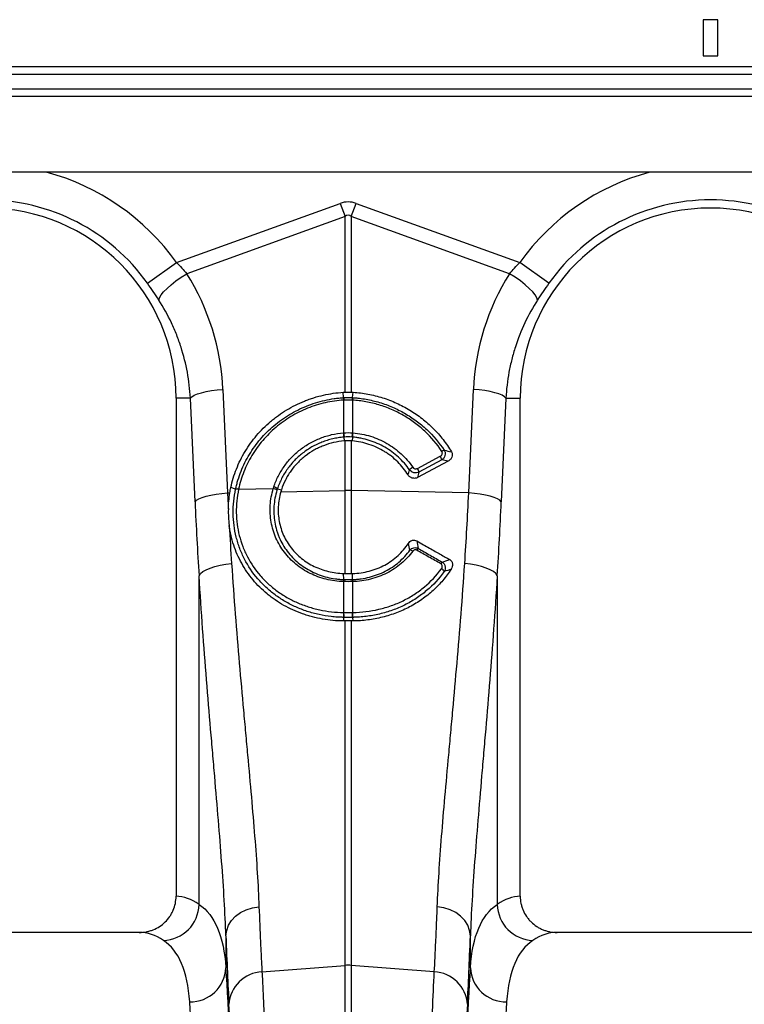
# Model space of a CAD drawing. Units: millimetres. Extents: x -9384 to 9275, y 1832 to 8516.
# Drawn here: x -5086 to -4886, y 5682 to 5954 of the extents above; entities that cross this region are included whole.
import ezdxf

# ---------------------------------------------------------------- set-up
doc = ezdxf.new("R2010")
doc.units = ezdxf.units.MM
doc.layers.get('0').update_dxf_attribs({"linetype": 'CONTINUOUS'})
doc.layers.add('ACO_DRAINAGE', color=7, linetype='CONTINUOUS')

# ---------------------------------------------------------------- blocks, each defined once
blk = doc.blocks.new('ACO_-_32844_-_FRONT')
at = {"linetype": 'Continuous'}
for p, q in [((602, 1184), (598, 1184)), ((598, 1184), (598, 1174)), ((602, 1174), (602, 1184)), ((598, 1174), (602, 1174)), ((1005, 1171), (-1005, 1171)), ((-1005, 1169), (1005, 1169)), ((-1005, 1164.9), (1005, 1164.9)), ((-1005, 1162.9), (1005, 1162.9)), ((1000, 1141.9), (-1000, 1141.9)), ((452.63, 1116.95), (497.82, 1133.29)), ((497.82, 1133.29), (499.13, 1129.68)), ((500.87, 1129.68), (502.18, 1133.29)), ((502.18, 1133.29), (547.37, 1116.95)), ((499.13, 1129.68), (455.43, 1113.87)), ((499.13, 1081.15), (499.13, 1129.68)), ((500.87, 1129.68), (500.87, 1081.15)), ((544.57, 1113.87), (500.87, 1129.68)), ((444.61, 1111.24), (452.63, 1116.95)), ((555.39, 1111.24), (547.37, 1116.95)), ((451.16, 1110.84), (452.47, 1111.88)), ((452.47, 1111.88), (453.91, 1112.9)), ((453.91, 1112.9), (455.43, 1113.87)), ((546.09, 1112.9), (544.57, 1113.87)), ((547.53, 1111.88), (546.09, 1112.9)), ((548.84, 1110.84), (547.53, 1111.88)), ((449.07, 1108.87), (450.01, 1109.83)), ((450.01, 1109.83), (451.16, 1110.84)), ((549.99, 1109.83), (548.84, 1110.84)), ((550.93, 1108.87), (549.99, 1109.83)), ((447.74, 1106.6), (447.91, 1107.23)), ((447.91, 1107.23), (448.36, 1107.99)), ((448.36, 1107.99), (449.07, 1108.87)), ((551.64, 1107.99), (550.93, 1108.87)), ((552.09, 1107.23), (551.64, 1107.99)), ((552.26, 1106.6), (552.09, 1107.23)), ((463.82, 1081.77), (465.43, 1081.91)), ((465.43, 1081.91), (466.71, 1053.33)), ((533.29, 1053.33), (534.57, 1081.91)), ((536.18, 1081.77), (534.57, 1081.91)), ((456.46, 1079.5), (452.5, 1079.5)), ((452.5, 1079.5), (452.5, 942)), ((456.46, 1079.5), (456.86, 1079.91)), ((457.73, 1050.92), (456.46, 1079.5)), ((456.86, 1079.91), (457.53, 1080.3)), ((457.53, 1080.3), (458.43, 1080.68)), ((458.43, 1080.68), (459.54, 1081.02)), ((459.54, 1081.02), (460.83, 1081.32)), ((460.83, 1081.32), (462.27, 1081.58)), ((462.27, 1081.58), (463.82, 1081.77)), ((498.76, 1079.66), (498.63, 1081.13)), ((501.24, 1079.66), (501.37, 1081.13)), ((537.73, 1081.58), (536.18, 1081.77)), ((539.17, 1081.32), (537.73, 1081.58)), ((540.46, 1081.02), (539.17, 1081.32)), ((541.57, 1080.68), (540.46, 1081.02)), ((542.47, 1080.3), (541.57, 1080.68)), ((543.54, 1079.5), (542.27, 1050.92)), ((543.14, 1079.91), (542.47, 1080.3)), ((543.54, 1079.5), (543.14, 1079.91)), ((543.54, 1079.5), (547.5, 1079.5)), ((547.5, 942), (547.5, 1079.5)), ((498.78, 1069.94), (498.78, 1078.97)), ((501.22, 1078.97), (501.22, 1069.94)), ((498.8, 1068.75), (498.86, 1067.69)), ((501.2, 1068.75), (501.14, 1067.69)), ((499.13, 1054.01), (499.13, 1067.71)), ((500.87, 1067.71), (500.87, 1054.01)), ((519.12, 1060.12), (525.41, 1063.49)), ((527.59, 1062.11), (519.17, 1057.6)), ((525.83, 1062.45), (519.54, 1059.08)), ((468.95, 1054.41), (467.62, 1054.81)), ((458.8, 1051.72), (459.7, 1052.09)), ((459.7, 1052.09), (460.81, 1052.44)), ((460.81, 1052.44), (462.11, 1052.74)), ((462.11, 1052.74), (463.55, 1052.99)), ((463.55, 1052.99), (465.09, 1053.19)), ((465.09, 1053.19), (466.71, 1053.33)), ((466.71, 1053.33), (467.34, 1053.34)), ((469.76, 1054.36), (479.34, 1054.56)), ((480.47, 1054.51), (481.58, 1054.24)), ((481.4, 1053.64), (499.13, 1054.01)), ((499.13, 1031.1), (499.13, 1054.01)), ((500.87, 1054.01), (500.87, 1031.1)), ((533.29, 1053.33), (500.87, 1054.01)), ((534.91, 1053.19), (533.29, 1053.33)), ((536.45, 1052.99), (534.91, 1053.19)), ((537.89, 1052.74), (536.45, 1052.99)), ((539.19, 1052.44), (537.89, 1052.74)), ((540.3, 1052.09), (539.19, 1052.44)), ((541.2, 1051.72), (540.3, 1052.09)), ((457.73, 1050.92), (458.14, 1051.32)), ((458.14, 1051.32), (458.8, 1051.72)), ((541.86, 1051.32), (541.2, 1051.72)), ((542.27, 1050.92), (541.86, 1051.32)), ((461.91, 1032.62), (463.2, 1033.04)), ((463.2, 1033.04), (464.65, 1033.39)), ((464.65, 1033.39), (466.2, 1033.67)), ((466.2, 1033.67), (467.82, 1033.86)), ((533.8, 1033.67), (532.18, 1033.86)), ((535.35, 1033.39), (533.8, 1033.67)), ((536.8, 1033.04), (535.35, 1033.39)), ((538.09, 1032.62), (536.8, 1033.04)), ((458.84, 1030.49), (459.25, 1031.06)), ((458.84, 939.74), (458.84, 1030.49)), ((459.25, 1031.06), (459.9, 1031.61)), ((459.9, 1031.61), (460.8, 1032.14)), ((460.8, 1032.14), (461.91, 1032.62)), ((498.78, 1029.43), (498.76, 1031.11)), ((501.22, 1029.43), (501.24, 1031.11)), ((539.2, 1032.14), (538.09, 1032.62)), ((540.1, 1031.61), (539.2, 1032.14)), ((540.75, 1031.06), (540.1, 1031.61)), ((541.16, 1030.49), (540.75, 1031.06)), ((541.16, 1030.49), (541.16, 939.74)), ((498.78, 1020.35), (498.78, 1028.87)), ((501.22, 1028.87), (501.22, 1020.35)), ((498.76, 1019), (498.71, 1017.99)), ((499.13, 922.91), (499.13, 1017.99)), ((500.87, 1017.99), (500.87, 922.91)), ((501.24, 1019), (501.29, 1017.99)), ((470.31, 937.5), (471.88, 938.29)), ((471.88, 938.29), (473.59, 938.84)), ((473.59, 938.84), (475.39, 939.12)), ((526.41, 938.84), (524.61, 939.12)), ((528.12, 938.29), (526.41, 938.84)), ((529.69, 937.5), (528.12, 938.29)), ((466.99, 933.98), (467.83, 935.31)), ((467.83, 935.31), (468.95, 936.49)), ((468.95, 936.49), (470.31, 937.5)), ((531.05, 936.49), (529.69, 937.5)), ((532.17, 935.31), (531.05, 936.49)), ((533.01, 933.98), (532.17, 935.31)), ((466.27, 931.08), (466.47, 932.55)), ((466.47, 932.55), (466.99, 933.98)), ((533.53, 932.55), (533.01, 933.98)), ((533.73, 931.08), (533.53, 932.55)), ((442.35, 932), (357.65, 932)), ((466.27, 931.08), (466.27, 922.24)), ((533.73, 922.24), (533.73, 931.08)), ((642.35, 932), (557.65, 932)), ((476.22, 921.11), (499.13, 922.91)), ((499.13, 626), (499.13, 922.91)), ((500.87, 922.91), (500.87, 626)), ((523.78, 921.11), (500.87, 922.91))]:
    blk.add_line(p, q, dxfattribs=at)
for centre, radius, start, end in [((400, 1079.5), 64.59, 35.4327, 75.0244), ((600, 1079.5), 64.59, 104.9756, 144.5673), ((400, 1079.5), 54.75, 35.4327, 144.5673), ((600, 1079.5), 54.75, 35.4327, 144.5673), ((400, 1079.5), 52.5, 0, 180), ((600, 1079.5), 52.5, 0, 180), ((503.71, 1079.29), 4.96, 175.7257, 183.7577), ((503.7, 1079.28), 4.93, 175.5878, 183.6644), ((496.3, 1079.28), 4.93, 356.3356, 4.4122), ((496.29, 1079.29), 4.96, 356.2423, 4.2743), ((506.85, 1070.31), 8.2, 182.6306, 190.9313), ((506.83, 1070.27), 8.06, 182.3058, 190.7577), ((493.17, 1070.27), 8.06, 349.2423, 357.6942), ((493.15, 1070.31), 8.2, 349.0687, 357.3694), ((522.98, 1061.91), 2.9, 10.7685, 32.9192), ((527.29, 1062.69), 2.56, 107.5096, 124.1156), ((519.71, 1057.24), 3.72, 120.4387, 138.2562), ((516.69, 1058.54), 2.9, 10.7685, 32.9192), ((478.85, 1052.32), 2.73, 53.5158, 76.7788), ((469.28, 1052.38), 2.03, 76.5362, 99.6084), ((469.29, 1052.4), 2.04, 76.5024, 99.5663), ((478.78, 1051.94), 2.69, 54.4401, 78.0144), ((500, 1012.77), 41.25, 88.7893, 91.2107), ((516.89, 1036.05), 1.53, 52.1318, 83.7229), ((522.09, 1035.72), 3.64, 140.2474, 149.9409), ((528.41, 1032.14), 3.25, 139.3273, 149.9193), ((524.9, 1030.88), 1.76, 24.923, 60.9808), ((501.68, 1028.74), 2.98, 166.566, 177.5755), ((501.75, 1028.74), 2.97, 166.4973, 177.5343), ((498.25, 1028.74), 2.97, 2.4657, 13.5027), ((498.32, 1028.74), 2.98, 2.4245, 13.434), ((504.9, 1019.87), 6.2, 175.5263, 188.0837), ((505.02, 1019.88), 6.26, 175.6778, 188.1216), ((494.98, 1019.88), 6.26, 351.8784, 4.3222), ((495.1, 1019.87), 6.2, 351.9163, 4.4737), ((448.71, 939.94), 10.14, 271.6129, 358.8531), ((551.29, 939.94), 10.14, 181.1469, 268.3871), ((456.47, 922.67), 9.81, 268.8296, 357.4935), ((500, 911.8), 11.14, 85.5132, 94.4868), ((543.53, 922.67), 9.81, 182.5065, 271.1704), ((476.63, 911.56), 9.56, 92.4814, 176.3315), ((523.37, 911.56), 9.56, 3.6685, 87.5186)]:
    blk.add_arc(centre, radius, start, end, dxfattribs=at)
for centre, major_axis, ratio, start_param, end_param in [((500, 1030.34), (0, -103.34), 0.241922, 3.054326, 3.228859), ((500, 1030.34), (0, 99.71), 0.100291, 6.195919, 6.370452), ((400.17, 1079.04), (-22.24, 61.5), 0.998907, 4.409715, 4.927633), ((599.83, 1079.04), (22.24, 61.5), 0.998907, 1.355552, 1.87347), ((493.58, 1102.41), (0, 209.71), 0.176348, 1.818903, 1.920878), ((506.42, 1102.41), (0, 209.71), 0.176348, 4.362307, 4.464282), ((452.19, 626), (0, 316), 0.176327, 6.163532, 6.27769), ((547.81, 626), (0, 316), 0.176327, 0.005495, 0.119654), ((442.35, 626), (0, 306), 0.182089, 6.163532, 6.283185), ((469.53, 1102.41), (0, 211.83), 0.026186, 2.513006, 2.686248), ((530.47, 1102.41), (0, 211.83), 0.026186, 3.596937, 3.77018), ((557.65, 626), (0, 306), 0.182089, 0, 0.119654), ((463.39, 626), (0, 316), 0.026186, 4.712389, 5.927704), ((536.61, 626), (0, 316), 0.026186, 0.355482, 1.570796), ((453.39, 626), (0, 306), 0.027042, 4.712389, 5.927704), ((463.42, 626), (0, 318.64), 0.026186, 4.712389, 5.827841), ((536.58, 626), (0, 318.64), 0.026186, 0.455345, 1.570796), ((546.61, 626), (0, 306), 0.027042, 0.355482, 1.570796)]:
    blk.add_ellipse(centre, major_axis=major_axis, ratio=ratio, start_param=start_param, end_param=end_param, dxfattribs=at)
for points in [[(452.63, 1116.95), (453.62, 1115.95), (454.55, 1114.92), (455.43, 1113.87)], [(544.57, 1113.87), (545.45, 1114.92), (546.38, 1115.95), (547.37, 1116.95)], [(447.74, 1106.6), (446.75, 1108.14), (445.71, 1109.68), (444.61, 1111.24)], [(555.39, 1111.24), (554.29, 1109.68), (553.25, 1108.14), (552.26, 1106.6)], [(498.63, 1081.13), (498.8, 1081.14), (498.96, 1081.15), (499.13, 1081.15)], [(498.76, 1079.66), (498.76, 1079.66), (498.76, 1079.66), (498.76, 1079.66)], [(498.76, 1079.66), (498.77, 1079.66), (498.78, 1079.66), (498.78, 1079.66)], [(498.78, 1079.66), (499.59, 1079.71), (500.41, 1079.71), (501.22, 1079.66)], [(499.13, 1081.15), (499.71, 1081.17), (500.29, 1081.17), (500.87, 1081.15)], [(500.87, 1081.15), (501.04, 1081.15), (501.2, 1081.14), (501.37, 1081.13)], [(501.22, 1079.66), (501.22, 1079.66), (501.23, 1079.66), (501.24, 1079.66)], [(501.24, 1079.66), (501.24, 1079.66), (501.24, 1079.66), (501.24, 1079.66)], [(498.78, 1078.97), (498.77, 1078.96), (498.77, 1078.96), (498.76, 1078.96)], [(501.22, 1078.97), (500.41, 1079.01), (499.59, 1079.01), (498.78, 1078.97)], [(501.24, 1078.96), (501.23, 1078.96), (501.23, 1078.96), (501.22, 1078.97)], [(498.66, 1069.93), (498.7, 1069.94), (498.74, 1069.94), (498.78, 1069.94)], [(498.78, 1069.94), (499.59, 1070), (500.41, 1070), (501.22, 1069.94)], [(498.91, 1068.76), (498.88, 1068.76), (498.84, 1068.76), (498.8, 1068.75)], [(498.8, 1068.75), (498.8, 1068.75), (498.8, 1068.75), (498.8, 1068.75)], [(501.09, 1068.76), (500.36, 1068.82), (499.64, 1068.82), (498.91, 1068.76)], [(501.2, 1068.75), (501.16, 1068.76), (501.12, 1068.76), (501.09, 1068.76)], [(501.2, 1068.75), (501.2, 1068.75), (501.2, 1068.75), (501.2, 1068.75)], [(501.22, 1069.94), (501.26, 1069.94), (501.3, 1069.94), (501.34, 1069.93)], [(499.13, 1067.71), (499.04, 1067.7), (498.95, 1067.7), (498.86, 1067.69)], [(500.87, 1067.71), (500.29, 1067.75), (499.71, 1067.75), (499.13, 1067.71)], [(501.14, 1067.69), (501.05, 1067.7), (500.96, 1067.7), (500.87, 1067.71)], [(526.53, 1065.13), (527.19, 1064.99), (527.85, 1064.84), (528.51, 1064.68)], [(527.59, 1062.11), (527.01, 1062.23), (526.42, 1062.34), (525.83, 1062.45)], [(516.52, 1058.33), (516.67, 1058.79), (516.8, 1059.25), (516.93, 1059.71)], [(519.54, 1059.08), (519.42, 1058.59), (519.3, 1058.1), (519.17, 1057.6)], [(467.34, 1053.34), (467.42, 1053.83), (467.52, 1054.32), (467.62, 1054.81)], [(479.34, 1054.56), (479.38, 1054.7), (479.43, 1054.84), (479.47, 1054.98)], [(466.71, 1053.33), (466.78, 1051.84), (466.85, 1050.37), (466.93, 1048.9)], [(466.93, 1048.9), (466.96, 1050.37), (467.1, 1051.85), (467.34, 1053.34)], [(468.94, 1054.39), (468.94, 1054.4), (468.95, 1054.4), (468.95, 1054.41)], [(468.95, 1054.41), (468.95, 1054.41), (468.95, 1054.41), (468.95, 1054.41)], [(469.76, 1054.38), (469.76, 1054.37), (469.76, 1054.37), (469.76, 1054.36)], [(480.47, 1054.51), (480.43, 1054.38), (480.39, 1054.25), (480.35, 1054.12)], [(480.47, 1054.51), (480.47, 1054.51), (480.47, 1054.51), (480.47, 1054.51)], [(481.58, 1054.24), (481.52, 1054.04), (481.45, 1053.84), (481.4, 1053.64)], [(532.18, 1033.86), (532.61, 1040.24), (532.98, 1046.73), (533.29, 1053.33)], [(466.93, 1048.9), (466.9, 1047.4), (466.98, 1045.9), (467.17, 1044.39)], [(467.17, 1044.39), (467.37, 1040.85), (467.59, 1037.34), (467.82, 1033.86)], [(517.06, 1037.58), (516.93, 1038.19), (516.78, 1038.81), (516.63, 1039.43)], [(518.92, 1040.1), (519.06, 1039.41), (519.18, 1038.72), (519.3, 1038.05)], [(525.95, 1034.25), (526.65, 1034.48), (527.35, 1034.71), (528.04, 1034.94)], [(498.76, 1031.11), (498.89, 1031.11), (499.01, 1031.1), (499.13, 1031.1)], [(499.13, 1031.1), (499.71, 1031.08), (500.29, 1031.08), (500.87, 1031.1)], [(500.87, 1031.1), (500.99, 1031.1), (501.11, 1031.11), (501.24, 1031.11)], [(528.44, 1032.33), (527.8, 1032.09), (527.15, 1031.85), (526.49, 1031.62)], [(498.78, 1028.87), (498.75, 1028.87), (498.73, 1028.87), (498.7, 1028.87)], [(498.78, 1029.43), (498.78, 1029.43), (498.78, 1029.43), (498.78, 1029.43)], [(498.78, 1029.43), (498.81, 1029.43), (498.83, 1029.43), (498.86, 1029.43)], [(501.22, 1028.87), (500.41, 1028.84), (499.59, 1028.84), (498.78, 1028.87)], [(498.86, 1029.43), (499.62, 1029.41), (500.38, 1029.41), (501.14, 1029.43)], [(501.14, 1029.43), (501.17, 1029.43), (501.19, 1029.43), (501.22, 1029.43)], [(501.22, 1029.43), (501.22, 1029.43), (501.22, 1029.43), (501.22, 1029.43)], [(501.3, 1028.87), (501.27, 1028.87), (501.25, 1028.87), (501.22, 1028.87)], [(498.72, 1020.35), (498.74, 1020.35), (498.76, 1020.35), (498.78, 1020.35)], [(498.78, 1020.35), (499.59, 1020.35), (500.41, 1020.35), (501.22, 1020.35)], [(501.22, 1020.35), (501.24, 1020.35), (501.26, 1020.35), (501.28, 1020.35)], [(499.13, 1017.99), (498.99, 1017.99), (498.85, 1017.99), (498.71, 1017.99)], [(498.82, 1019), (498.8, 1019), (498.78, 1019), (498.76, 1019)], [(498.76, 1019), (498.76, 1019), (498.76, 1019), (498.76, 1019)], [(501.18, 1019), (500.39, 1018.99), (499.61, 1018.99), (498.82, 1019)], [(500.87, 1017.99), (500.29, 1017.99), (499.71, 1017.99), (499.13, 1017.99)], [(501.29, 1017.99), (501.15, 1017.99), (501.01, 1017.99), (500.87, 1017.99)], [(501.24, 1019), (501.22, 1019), (501.2, 1019), (501.18, 1019)], [(501.24, 1019), (501.24, 1019), (501.24, 1019), (501.24, 1019)]]:
    blk.add_open_spline(points, degree=3, dxfattribs=at)
for points, knots in [([(456.46, 1079.5), (456.33, 1081.92), (456.05, 1084.3), (455.18, 1088.99), (454.6, 1091.3), (453.51, 1094.71), (453.11, 1095.84), (452.23, 1098.08), (451.75, 1099.19), (450.21, 1102.46), (449.04, 1104.56), (447.74, 1106.6)], [0, 0, 0, 0, 0.25, 0.25, 0.5, 0.5, 0.625, 0.625, 0.75, 0.75, 1, 1, 1, 1]), ([(552.26, 1106.6), (550.96, 1104.56), (549.8, 1102.47), (547.77, 1098.16), (546.89, 1095.95), (545.79, 1092.54), (545.46, 1091.39), (544.87, 1089.06), (544.61, 1087.87), (543.95, 1084.32), (543.67, 1081.92), (543.54, 1079.5)], [0, 0, 0, 0, 0.25, 0.25, 0.5, 0.5, 0.625, 0.625, 0.75, 0.75, 1, 1, 1, 1]), ([(467.62, 1054.81), (467.99, 1056.57), (468.51, 1058.29), (469.82, 1061.61), (470.62, 1063.23), (472.03, 1065.57), (472.53, 1066.33), (473.59, 1067.8), (474.14, 1068.51), (475.9, 1070.58), (477.19, 1071.87), (478.94, 1073.35), (479.3, 1073.65), (480.02, 1074.21), (480.39, 1074.48), (481.5, 1075.29), (482.26, 1075.79), (484.6, 1077.2), (486.23, 1078.02), (488.37, 1078.88), (488.81, 1079.04), (489.67, 1079.35), (490.11, 1079.5), (491.42, 1079.91), (492.31, 1080.15), (494.98, 1080.76), (496.79, 1081.02), (498.63, 1081.13)], [0, 0, 0, 0, 0.125, 0.125, 0.25, 0.25, 0.3125, 0.3125, 0.375, 0.375, 0.5, 0.5, 0.53125, 0.53125, 0.5625, 0.5625, 0.625, 0.625, 0.75, 0.75, 0.78125, 0.78125, 0.8125, 0.8125, 0.875, 0.875, 1, 1, 1, 1]), ([(468.95, 1054.41), (468.97, 1054.51), (468.99, 1054.62), (469.04, 1054.83), (469.11, 1055.15), (469.19, 1055.46), (469.35, 1056.09), (469.47, 1056.5), (469.84, 1057.74), (470.13, 1058.55), (471.08, 1060.94), (471.85, 1062.49), (473.66, 1065.49), (474.68, 1066.89), (476.93, 1069.53), (478.17, 1070.77), (480.86, 1073.05), (482.28, 1074.07), (485.27, 1075.87), (486.84, 1076.66), (489.31, 1077.65), (490.14, 1077.95), (491.83, 1078.48), (492.69, 1078.71), (494.4, 1079.1), (495.26, 1079.26), (496.57, 1079.45), (497.01, 1079.5), (497.66, 1079.57), (497.99, 1079.6), (498.32, 1079.63), (498.54, 1079.64), (498.65, 1079.65), (498.76, 1079.66)], [0, 0, 0, 0, 0.007813, 0.007813, 0.015625, 0.03125, 0.03125, 0.0625, 0.0625, 0.125, 0.125, 0.25, 0.25, 0.375, 0.375, 0.5, 0.5, 0.625, 0.625, 0.75, 0.75, 0.8125, 0.8125, 0.875, 0.875, 0.9375, 0.9375, 0.96875, 0.96875, 0.984375, 0.992188, 0.992188, 1, 1, 1, 1]), ([(501.24, 1079.66), (501.39, 1079.65), (501.55, 1079.64), (501.87, 1079.61), (502.34, 1079.57), (502.81, 1079.52), (503.75, 1079.41), (504.37, 1079.31), (506.23, 1078.98), (507.46, 1078.69), (509.27, 1078.14), (509.88, 1077.94), (511.07, 1077.5), (511.66, 1077.27), (513.39, 1076.52), (514.51, 1075.96), (516.68, 1074.71), (517.74, 1074.03), (519.77, 1072.53), (520.75, 1071.71), (523.52, 1069.13), (525.13, 1067.22), (526.53, 1065.13)], [0, 0, 0, 0, 0.015625, 0.015625, 0.03125, 0.0625, 0.0625, 0.125, 0.125, 0.25, 0.25, 0.3125, 0.3125, 0.375, 0.375, 0.5, 0.5, 0.625, 0.625, 0.75, 0.75, 1, 1, 1, 1]), ([(501.37, 1081.13), (502.76, 1081.05), (504.12, 1080.88), (506.83, 1080.37), (508.16, 1080.04), (510.13, 1079.42), (510.79, 1079.2), (512.08, 1078.7), (512.73, 1078.43), (514.62, 1077.58), (515.84, 1076.94), (518.19, 1075.51), (519.32, 1074.73), (520.94, 1073.46), (521.48, 1073.01), (522.51, 1072.09), (523.01, 1071.62), (524.46, 1070.16), (525.36, 1069.14), (527.04, 1066.99), (527.81, 1065.86), (528.51, 1064.68)], [0, 0, 0, 0, 0.125, 0.125, 0.25, 0.25, 0.3125, 0.3125, 0.375, 0.375, 0.5, 0.5, 0.625, 0.625, 0.6875, 0.6875, 0.75, 0.75, 0.875, 0.875, 1, 1, 1, 1]), ([(498.76, 1078.96), (497.04, 1078.86), (495.35, 1078.61), (492.85, 1078.05), (492.03, 1077.82), (490.4, 1077.31), (489.58, 1077.03), (487.18, 1076.06), (485.65, 1075.29), (482.74, 1073.54), (481.35, 1072.55), (478.72, 1070.32), (477.52, 1069.12), (475.32, 1066.55), (474.33, 1065.18), (472.57, 1062.26), (471.82, 1060.75), (470.59, 1057.63), (470.11, 1056.03), (469.76, 1054.38)], [0, 0, 0, 0, 0.125, 0.125, 0.1875, 0.1875, 0.25, 0.25, 0.375, 0.375, 0.5, 0.5, 0.625, 0.625, 0.75, 0.75, 0.875, 0.875, 1, 1, 1, 1]), ([(525.86, 1064.81), (524.51, 1066.85), (522.94, 1068.7), (520.71, 1070.79), (520.25, 1071.19), (519.31, 1071.98), (518.82, 1072.36), (517.34, 1073.46), (516.31, 1074.13), (514.19, 1075.35), (513.1, 1075.9), (511.41, 1076.63), (510.83, 1076.86), (509.67, 1077.29), (509.08, 1077.48), (507.31, 1078.02), (506.11, 1078.3), (503.7, 1078.74), (502.47, 1078.89), (501.24, 1078.96)], [0, 0, 0, 0, 0.25, 0.25, 0.3125, 0.3125, 0.375, 0.375, 0.5, 0.5, 0.625, 0.625, 0.6875, 0.6875, 0.75, 0.75, 0.875, 0.875, 1, 1, 1, 1]), ([(479.47, 1054.98), (479.8, 1055.99), (480.21, 1056.97), (480.93, 1058.4), (481.19, 1058.88), (481.74, 1059.79), (482.03, 1060.24), (482.95, 1061.54), (483.62, 1062.35), (485.09, 1063.89), (485.88, 1064.61), (487.6, 1065.95), (488.5, 1066.55), (490.38, 1067.62), (491.35, 1068.08), (492.85, 1068.67), (493.36, 1068.85), (494.39, 1069.17), (494.92, 1069.31), (496.5, 1069.68), (497.57, 1069.85), (498.66, 1069.93)], [0, 0, 0, 0, 0.125, 0.125, 0.1875, 0.1875, 0.25, 0.25, 0.375, 0.375, 0.5, 0.5, 0.625, 0.625, 0.75, 0.75, 0.8125, 0.8125, 0.875, 0.875, 1, 1, 1, 1]), ([(498.8, 1068.75), (498.28, 1068.71), (497.77, 1068.65), (496.75, 1068.49), (496.24, 1068.39), (495.23, 1068.16), (494.73, 1068.02), (493.74, 1067.71), (493.26, 1067.54), (491.82, 1066.98), (490.9, 1066.54), (489.11, 1065.53), (488.24, 1064.95), (486.61, 1063.68), (485.85, 1062.99), (484.45, 1061.53), (483.81, 1060.75), (482.93, 1059.52), (482.65, 1059.09), (482.12, 1058.22), (481.87, 1057.77), (481.41, 1056.87), (481.2, 1056.41), (480.81, 1055.47), (480.63, 1054.99), (480.47, 1054.51)], [0, 0, 0, 0, 0.0625, 0.0625, 0.125, 0.125, 0.1875, 0.1875, 0.25, 0.25, 0.375, 0.375, 0.5, 0.5, 0.625, 0.625, 0.75, 0.75, 0.8125, 0.8125, 0.875, 0.875, 0.9375, 0.9375, 1, 1, 1, 1]), ([(516.93, 1059.71), (516.05, 1060.99), (515.03, 1062.15), (513.32, 1063.73), (512.71, 1064.22), (511.44, 1065.15), (510.79, 1065.58), (509.44, 1066.36), (508.75, 1066.71), (507.32, 1067.33), (506.58, 1067.61), (505.08, 1068.08), (504.31, 1068.28), (503.15, 1068.51), (502.76, 1068.57), (502.18, 1068.65), (501.89, 1068.69), (501.59, 1068.72), (501.4, 1068.74), (501.3, 1068.75), (501.2, 1068.75)], [0, 0, 0, 0, 0.25, 0.25, 0.375, 0.375, 0.5, 0.5, 0.625, 0.625, 0.75, 0.75, 0.875, 0.875, 0.9375, 0.9375, 0.96875, 0.984375, 0.984375, 1, 1, 1, 1]), ([(501.34, 1069.93), (502.99, 1069.8), (504.6, 1069.48), (506.97, 1068.74), (507.74, 1068.45), (509.24, 1067.8), (509.97, 1067.43), (511.39, 1066.61), (512.07, 1066.16), (513.4, 1065.19), (514.04, 1064.67), (515.83, 1063.01), (516.9, 1061.79), (517.82, 1060.44)], [0, 0, 0, 0, 0.25, 0.25, 0.375, 0.375, 0.5, 0.5, 0.625, 0.625, 0.75, 0.75, 1, 1, 1, 1]), ([(498.86, 1067.69), (497.88, 1067.61), (496.92, 1067.46), (495.04, 1067.02), (494.12, 1066.74), (492.75, 1066.21), (492.3, 1066.01), (491.42, 1065.6), (490.99, 1065.37), (489.73, 1064.66), (488.93, 1064.12), (487.4, 1062.94), (486.67, 1062.28), (485.33, 1060.89), (484.72, 1060.15), (483.89, 1058.98), (483.63, 1058.58), (483.13, 1057.76), (482.9, 1057.33), (482.25, 1056.04), (481.88, 1055.16), (481.58, 1054.24)], [0, 0, 0, 0, 0.125, 0.125, 0.25, 0.25, 0.3125, 0.3125, 0.375, 0.375, 0.5, 0.5, 0.625, 0.625, 0.75, 0.75, 0.8125, 0.8125, 0.875, 0.875, 1, 1, 1, 1]), ([(516.52, 1058.33), (515.71, 1059.64), (514.76, 1060.83), (513.13, 1062.46), (512.55, 1062.97), (511.62, 1063.7), (511.31, 1063.93), (510.66, 1064.38), (510.34, 1064.59), (509.34, 1065.2), (508.65, 1065.57), (507.23, 1066.22), (506.5, 1066.51), (504.25, 1067.25), (502.71, 1067.56), (501.14, 1067.69)], [0, 0, 0, 0, 0.25, 0.25, 0.375, 0.375, 0.4375, 0.4375, 0.5, 0.5, 0.625, 0.625, 0.75, 0.75, 1, 1, 1, 1]), ([(525.41, 1063.49), (525.53, 1063.55), (525.64, 1063.63), (525.82, 1063.82), (525.89, 1063.93), (525.99, 1064.17), (526.01, 1064.31), (525.99, 1064.5), (525.97, 1064.57), (525.93, 1064.69), (525.9, 1064.75), (525.86, 1064.81)], [0, 0, 0, 0, 0.25, 0.25, 0.5, 0.5, 0.75, 0.75, 0.875, 0.875, 1, 1, 1, 1]), ([(526.53, 1065.13), (526.59, 1065.02), (526.65, 1064.91), (526.73, 1064.67), (526.76, 1064.55), (526.81, 1064.17), (526.79, 1063.91), (526.66, 1063.42), (526.54, 1063.19), (526.24, 1062.77), (526.05, 1062.59), (525.83, 1062.45)], [0, 0, 0, 0, 0.125, 0.125, 0.25, 0.25, 0.5, 0.5, 0.75, 0.75, 1, 1, 1, 1]), ([(528.51, 1064.68), (528.57, 1064.57), (528.63, 1064.45), (528.71, 1064.21), (528.73, 1064.08), (528.76, 1063.7), (528.71, 1063.44), (528.57, 1063.09), (528.51, 1062.98), (528.37, 1062.76), (528.29, 1062.66), (528.02, 1062.39), (527.82, 1062.23), (527.59, 1062.11)], [0, 0, 0, 0, 0.125, 0.125, 0.25, 0.25, 0.5, 0.5, 0.625, 0.625, 0.75, 0.75, 1, 1, 1, 1]), ([(517.82, 1060.44), (517.96, 1060.24), (518.18, 1060.09), (518.53, 1060), (518.66, 1059.99), (518.9, 1060.02), (519.02, 1060.06), (519.12, 1060.12)], [0, 0, 0, 0, 0.5, 0.5, 0.75, 0.75, 1, 1, 1, 1]), ([(519.17, 1057.6), (519.06, 1057.54), (518.95, 1057.5), (518.71, 1057.42), (518.58, 1057.39), (518.33, 1057.37), (518.21, 1057.37), (517.96, 1057.39), (517.83, 1057.41), (517.58, 1057.47), (517.47, 1057.52), (517.24, 1057.63), (517.13, 1057.7), (516.83, 1057.93), (516.65, 1058.12), (516.52, 1058.33)], [0, 0, 0, 0, 0.125, 0.125, 0.25, 0.25, 0.375, 0.375, 0.5, 0.5, 0.625, 0.625, 0.75, 0.75, 1, 1, 1, 1]), ([(519.54, 1059.08), (519.33, 1058.97), (519.09, 1058.9), (518.73, 1058.86), (518.61, 1058.86), (518.37, 1058.88), (518.25, 1058.89), (518.01, 1058.95), (517.89, 1058.99), (517.67, 1059.09), (517.56, 1059.15), (517.25, 1059.35), (517.08, 1059.52), (516.93, 1059.71)], [0, 0, 0, 0, 0.25, 0.25, 0.375, 0.375, 0.5, 0.5, 0.625, 0.625, 0.75, 0.75, 1, 1, 1, 1]), ([(498.76, 1019), (498.62, 1019), (498.47, 1019), (498.19, 1019.01), (497.75, 1019.02), (496.75, 1019.07), (495.9, 1019.15), (494.2, 1019.34), (493.07, 1019.52), (491.41, 1019.88), (490.85, 1020.02), (489.76, 1020.32), (489.22, 1020.48), (487.62, 1021), (486.58, 1021.4), (484.55, 1022.31), (483.57, 1022.81), (481.66, 1023.93), (480.72, 1024.54), (478.95, 1025.85), (478.11, 1026.55), (476.91, 1027.67), (476.52, 1028.06), (475.76, 1028.84), (475.39, 1029.25), (473.61, 1031.33), (472.41, 1033.13), (470.92, 1036.02), (470.47, 1037.01), (469.7, 1039.07), (469.38, 1040.12), (468.59, 1043.29), (468.31, 1045.47), (468.26, 1048.82), (468.31, 1049.94), (468.53, 1052.17), (468.71, 1053.28), (468.94, 1054.39)], [0, 0, 0, 0, 0.007812, 0.007812, 0.015625, 0.03125, 0.0625, 0.0625, 0.125, 0.125, 0.15625, 0.15625, 0.1875, 0.1875, 0.25, 0.25, 0.3125, 0.3125, 0.375, 0.375, 0.4375, 0.4375, 0.46875, 0.46875, 0.5, 0.5, 0.625, 0.625, 0.6875, 0.6875, 0.75, 0.75, 0.875, 0.875, 0.9375, 0.9375, 1, 1, 1, 1]), ([(469.76, 1054.36), (469.53, 1053.29), (469.36, 1052.21), (469.15, 1050.06), (469.11, 1048.98), (469.16, 1045.74), (469.44, 1043.64), (470.22, 1040.58), (470.53, 1039.58), (471.29, 1037.6), (471.72, 1036.64), (473.18, 1033.86), (474.35, 1032.14), (476.08, 1030.14), (476.44, 1029.75), (477.18, 1029), (477.56, 1028.63), (478.72, 1027.56), (479.54, 1026.89), (481.26, 1025.64), (482.16, 1025.05), (484.02, 1023.99), (484.97, 1023.5), (486.93, 1022.64), (487.93, 1022.26), (489.48, 1021.76), (490.01, 1021.6), (491.07, 1021.32), (491.6, 1021.19), (494.29, 1020.62), (496.48, 1020.38), (498.72, 1020.35)], [0, 0, 0, 0, 0.0625, 0.0625, 0.125, 0.125, 0.25, 0.25, 0.3125, 0.3125, 0.375, 0.375, 0.5, 0.5, 0.53125, 0.53125, 0.5625, 0.5625, 0.625, 0.625, 0.6875, 0.6875, 0.75, 0.75, 0.8125, 0.8125, 0.84375, 0.84375, 0.875, 0.875, 1, 1, 1, 1]), ([(498.7, 1028.87), (497.08, 1028.92), (495.49, 1029.13), (492.38, 1029.9), (490.91, 1030.44), (488.81, 1031.48), (488.13, 1031.86), (486.82, 1032.71), (486.19, 1033.16), (484.41, 1034.62), (483.34, 1035.72), (481.46, 1038.18), (480.69, 1039.49), (479.92, 1041.24), (479.78, 1041.6), (479.51, 1042.32), (479.39, 1042.68), (479.06, 1043.79), (478.88, 1044.54), (478.62, 1046.05), (478.53, 1046.82), (478.47, 1047.97), (478.46, 1048.36), (478.46, 1049.14), (478.47, 1049.54), (478.6, 1051.49), (478.88, 1053.04), (479.34, 1054.56)], [0, 0, 0, 0, 0.125, 0.125, 0.25, 0.25, 0.3125, 0.3125, 0.375, 0.375, 0.5, 0.5, 0.625, 0.625, 0.65625, 0.65625, 0.6875, 0.6875, 0.75, 0.75, 0.8125, 0.8125, 0.84375, 0.84375, 0.875, 0.875, 1, 1, 1, 1]), ([(480.35, 1054.12), (479.9, 1052.66), (479.62, 1051.18), (479.5, 1049.3), (479.48, 1048.93), (479.48, 1048.18), (479.48, 1047.81), (479.54, 1046.7), (479.62, 1045.97), (479.86, 1044.52), (480.03, 1043.8), (480.34, 1042.74), (480.46, 1042.39), (480.71, 1041.7), (480.84, 1041.36), (481.57, 1039.68), (482.3, 1038.42), (484.08, 1036.06), (485.09, 1035), (486.79, 1033.6), (487.39, 1033.16), (488.65, 1032.34), (489.3, 1031.97), (491.3, 1030.96), (492.71, 1030.44), (494.95, 1029.88), (495.71, 1029.73), (496.85, 1029.58), (497.23, 1029.53), (497.81, 1029.48), (498, 1029.47), (498.39, 1029.45), (498.59, 1029.44), (498.78, 1029.43)], [0, 0, 0, 0, 0.125, 0.125, 0.15625, 0.15625, 0.1875, 0.1875, 0.25, 0.25, 0.3125, 0.3125, 0.34375, 0.34375, 0.375, 0.375, 0.5, 0.5, 0.625, 0.625, 0.6875, 0.6875, 0.75, 0.75, 0.875, 0.875, 0.9375, 0.9375, 0.96875, 0.96875, 0.984375, 0.984375, 1, 1, 1, 1]), ([(481.4, 1053.64), (481.01, 1052.29), (480.78, 1050.93), (480.67, 1048.86), (480.68, 1048.17), (480.77, 1046.8), (480.86, 1046.13), (481.1, 1044.8), (481.27, 1044.14), (481.67, 1042.85), (481.92, 1042.21), (482.76, 1040.36), (483.46, 1039.21), (484.71, 1037.61), (485.16, 1037.09), (486.12, 1036.13), (486.63, 1035.67), (487.69, 1034.83), (488.25, 1034.43), (489.41, 1033.7), (490.02, 1033.36), (491.89, 1032.46), (493.2, 1032), (495.24, 1031.51), (495.94, 1031.38), (497.34, 1031.19), (498.05, 1031.13), (498.76, 1031.11)], [0, 0, 0, 0, 0.125, 0.125, 0.1875, 0.1875, 0.25, 0.25, 0.3125, 0.3125, 0.375, 0.375, 0.5, 0.5, 0.5625, 0.5625, 0.625, 0.625, 0.6875, 0.6875, 0.75, 0.75, 0.875, 0.875, 0.9375, 0.9375, 1, 1, 1, 1]), ([(498.71, 1017.99), (496.75, 1018.01), (494.83, 1018.19), (492, 1018.69), (491.07, 1018.89), (489.68, 1019.26), (489.22, 1019.39), (488.3, 1019.67), (487.85, 1019.82), (485.59, 1020.62), (483.88, 1021.4), (481.44, 1022.77), (480.65, 1023.26), (479.5, 1024.06), (479.12, 1024.33), (478.37, 1024.89), (478.01, 1025.18), (476.21, 1026.66), (474.91, 1027.96), (473.15, 1030.07), (472.6, 1030.8), (471.55, 1032.32), (471.06, 1033.11), (469.72, 1035.52), (468.98, 1037.2), (468.12, 1039.83), (467.87, 1040.72), (467.46, 1042.54), (467.29, 1043.46), (467.17, 1044.39)], [0, 0, 0, 0, 0.125, 0.125, 0.1875, 0.1875, 0.21875, 0.21875, 0.25, 0.25, 0.375, 0.375, 0.4375, 0.4375, 0.46875, 0.46875, 0.5, 0.5, 0.625, 0.625, 0.6875, 0.6875, 0.75, 0.75, 0.875, 0.875, 0.9375, 0.9375, 1, 1, 1, 1]), ([(501.24, 1031.11), (502.81, 1031.16), (504.33, 1031.38), (506.57, 1031.96), (507.3, 1032.2), (508.73, 1032.76), (509.42, 1033.08), (510.74, 1033.79), (511.38, 1034.19), (512.62, 1035.06), (513.21, 1035.53), (514.86, 1037.05), (515.82, 1038.18), (516.63, 1039.43)], [0, 0, 0, 0, 0.25, 0.25, 0.375, 0.375, 0.5, 0.5, 0.625, 0.625, 0.75, 0.75, 1, 1, 1, 1]), ([(516.63, 1039.43), (516.74, 1039.62), (516.88, 1039.78), (517.22, 1040.06), (517.41, 1040.17), (517.72, 1040.28), (517.83, 1040.3), (518.05, 1040.32), (518.17, 1040.32), (518.5, 1040.28), (518.72, 1040.21), (518.92, 1040.1)], [0, 0, 0, 0, 0.25, 0.25, 0.5, 0.5, 0.625, 0.625, 0.75, 0.75, 1, 1, 1, 1]), ([(518.92, 1040.1), (519.54, 1039.74), (520.17, 1039.38), (520.8, 1039.03), (521.89, 1038.41), (522.98, 1037.8), (524.06, 1037.18), (524.98, 1036.67), (525.89, 1036.15), (526.8, 1035.64), (527.21, 1035.41), (527.62, 1035.17), (528.04, 1034.94)], [0.00159384, 0.00159384, 0.00159384, 0.00159384, 0.00376448, 0.00376448, 0.00376448, 0.00752896, 0.00752896, 0.00752896, 0.01068484, 0.01068484, 0.01068484, 0.01210752, 0.01210752, 0.01210752, 0.01210752]), ([(501.22, 1029.43), (501.42, 1029.44), (501.62, 1029.45), (502.02, 1029.47), (502.61, 1029.51), (503.2, 1029.58), (504.36, 1029.75), (505.14, 1029.9), (506.66, 1030.29), (507.4, 1030.52), (508.84, 1031.07), (509.55, 1031.38), (510.9, 1032.08), (511.56, 1032.47), (512.84, 1033.32), (513.45, 1033.78), (515.16, 1035.25), (516.18, 1036.35), (517.06, 1037.58)], [0, 0, 0, 0, 0.03125, 0.03125, 0.0625, 0.125, 0.125, 0.25, 0.25, 0.375, 0.375, 0.5, 0.5, 0.625, 0.625, 0.75, 0.75, 1, 1, 1, 1]), ([(517.83, 1037.26), (516.9, 1035.99), (515.83, 1034.85), (514.03, 1033.33), (513.4, 1032.86), (512.06, 1031.98), (511.38, 1031.58), (509.96, 1030.86), (509.23, 1030.54), (507.72, 1029.98), (506.95, 1029.74), (504.57, 1029.14), (502.95, 1028.92), (501.3, 1028.87)], [0, 0, 0, 0, 0.25, 0.25, 0.375, 0.375, 0.5, 0.5, 0.625, 0.625, 0.75, 0.75, 1, 1, 1, 1]), ([(517.06, 1037.58), (517.2, 1037.73), (517.35, 1037.86), (517.71, 1038.08), (517.9, 1038.15), (518.3, 1038.24), (518.51, 1038.25), (518.91, 1038.2), (519.11, 1038.14), (519.3, 1038.05)], [0, 0, 0, 0, 0.25, 0.25, 0.5, 0.5, 0.75, 0.75, 1, 1, 1, 1]), ([(518.94, 1037.54), (518.85, 1037.59), (518.75, 1037.63), (518.54, 1037.66), (518.43, 1037.65), (518.22, 1037.59), (518.13, 1037.54), (517.97, 1037.42), (517.9, 1037.35), (517.83, 1037.26)], [0, 0, 0, 0, 0.25, 0.25, 0.5, 0.5, 0.75, 0.75, 1, 1, 1, 1]), ([(525.6, 1033.77), (524.49, 1034.39), (523.38, 1035.02), (522.27, 1035.65), (521.16, 1036.28), (520.05, 1036.91), (518.94, 1037.54)], [0, 0, 0, 0, 0.003843241, 0.003843241, 0.003843241, 0.00768638, 0.00768638, 0.00768638, 0.00768638]), ([(519.3, 1038.05), (520.4, 1037.41), (521.51, 1036.78), (522.62, 1036.15), (523.73, 1035.52), (524.84, 1034.88), (525.95, 1034.25)], [0, 0, 0, 0, 0.003845186, 0.003845186, 0.003845186, 0.007690465, 0.007690465, 0.007690465, 0.007690465]), ([(467.82, 1033.86), (468.46, 1024.34), (469.19, 1015.18), (470.33, 1001.94), (470.72, 997.61), (471.2, 992.31), (471.29, 991.26), (471.48, 989.16), (471.58, 988.12), (471.86, 985.03), (472.05, 983), (472.96, 973.01), (473.64, 965.54), (474.74, 951.57), (475.17, 945.09), (475.39, 939.12)], [0, 0, 0, 0, 0.25, 0.25, 0.375, 0.375, 0.40625, 0.40625, 0.4375, 0.4375, 0.5, 0.5, 0.75, 0.75, 1, 1, 1, 1]), ([(524.61, 939.12), (524.83, 945.09), (525.26, 951.57), (526.36, 965.55), (527.04, 973.04), (527.96, 983.05), (528.14, 985.09), (528.52, 989.23), (528.71, 991.32), (529.29, 997.67), (529.67, 1001.98), (530.81, 1015.19), (531.54, 1024.34), (532.18, 1033.86)], [0, 0, 0, 0, 0.25, 0.25, 0.5, 0.5, 0.5625, 0.5625, 0.625, 0.625, 0.75, 0.75, 1, 1, 1, 1]), ([(525.75, 1032.42), (525.83, 1032.52), (525.89, 1032.63), (525.97, 1032.87), (525.99, 1033), (525.98, 1033.25), (525.95, 1033.38), (525.82, 1033.6), (525.72, 1033.7), (525.6, 1033.77)], [0, 0, 0, 0, 0.25, 0.25, 0.5, 0.5, 0.75, 0.75, 1, 1, 1, 1]), ([(525.95, 1034.25), (526.05, 1034.19), (526.15, 1034.11), (526.33, 1033.94), (526.41, 1033.85), (526.54, 1033.64), (526.6, 1033.53), (526.7, 1033.3), (526.73, 1033.18), (526.78, 1032.94), (526.79, 1032.82), (526.78, 1032.57), (526.77, 1032.44), (526.7, 1032.08), (526.62, 1031.84), (526.49, 1031.62)], [0, 0, 0, 0, 0.125, 0.125, 0.25, 0.25, 0.375, 0.375, 0.5, 0.5, 0.625, 0.625, 0.75, 0.75, 1, 1, 1, 1]), ([(528.04, 1034.94), (528.15, 1034.88), (528.25, 1034.8), (528.44, 1034.63), (528.52, 1034.53), (528.66, 1034.31), (528.71, 1034.2), (528.79, 1033.96), (528.81, 1033.84), (528.85, 1033.47), (528.81, 1033.23), (528.68, 1032.76), (528.57, 1032.54), (528.44, 1032.33)], [0, 0, 0, 0, 0.125, 0.125, 0.25, 0.25, 0.375, 0.375, 0.5, 0.5, 0.75, 0.75, 1, 1, 1, 1]), ([(466.27, 931.08), (466.05, 937.37), (465.63, 944.21), (464.54, 958.91), (463.87, 966.77), (462.98, 977.26), (462.79, 979.39), (462.52, 982.63), (462.42, 983.72), (462.24, 985.92), (462.14, 987.03), (461.67, 992.58), (461.29, 997.12), (460.18, 1010.97), (459.47, 1020.55), (458.84, 1030.49)], [0, 0, 0, 0, 0.25, 0.25, 0.5, 0.5, 0.5625, 0.5625, 0.59375, 0.59375, 0.625, 0.625, 0.75, 0.75, 1, 1, 1, 1]), ([(526.49, 1031.62), (525.1, 1029.67), (523.48, 1027.92), (521.19, 1025.99), (520.72, 1025.62), (519.76, 1024.9), (519.26, 1024.55), (517.73, 1023.55), (516.68, 1022.95), (514.51, 1021.86), (513.39, 1021.39), (511.66, 1020.76), (511.07, 1020.57), (509.89, 1020.21), (509.28, 1020.05), (507.46, 1019.62), (506.24, 1019.4), (504.38, 1019.17), (503.75, 1019.12), (502.81, 1019.05), (502.34, 1019.03), (501.79, 1019.01), (501.55, 1019), (501.4, 1019), (501.32, 1019), (501.24, 1019)], [0, 0, 0, 0, 0.25, 0.25, 0.3125, 0.3125, 0.375, 0.375, 0.5, 0.5, 0.625, 0.625, 0.6875, 0.6875, 0.75, 0.75, 0.875, 0.875, 0.9375, 0.9375, 0.96875, 0.984375, 0.992187, 0.992187, 1, 1, 1, 1]), ([(501.28, 1020.35), (503.73, 1020.38), (506.13, 1020.67), (509.06, 1021.35), (509.65, 1021.51), (510.8, 1021.84), (511.36, 1022.03), (513.04, 1022.62), (514.12, 1023.08), (516.23, 1024.11), (517.25, 1024.69), (518.72, 1025.64), (519.21, 1025.98), (520.15, 1026.67), (520.6, 1027.02), (522.82, 1028.87), (524.39, 1030.54), (525.75, 1032.42)], [0, 0, 0, 0, 0.25, 0.25, 0.3125, 0.3125, 0.375, 0.375, 0.5, 0.5, 0.625, 0.625, 0.6875, 0.6875, 0.75, 0.75, 1, 1, 1, 1]), ([(528.44, 1032.33), (527.73, 1031.23), (526.96, 1030.19), (525.3, 1028.23), (524.4, 1027.3), (522.48, 1025.55), (521.46, 1024.73), (519.82, 1023.58), (519.26, 1023.22), (518.13, 1022.53), (517.55, 1022.2), (515.79, 1021.27), (514.58, 1020.73), (512.08, 1019.77), (510.8, 1019.37), (508.81, 1018.87), (508.13, 1018.72), (506.78, 1018.47), (506.1, 1018.36), (504.06, 1018.1), (502.68, 1018.01), (501.29, 1017.99)], [0, 0, 0, 0, 0.125, 0.125, 0.25, 0.25, 0.375, 0.375, 0.4375, 0.4375, 0.5, 0.5, 0.625, 0.625, 0.75, 0.75, 0.8125, 0.8125, 0.875, 0.875, 1, 1, 1, 1]), ([(541.16, 1030.49), (540.53, 1020.56), (539.82, 1010.99), (538.71, 997.16), (538.33, 992.64), (537.77, 985.99), (537.58, 983.79), (537.21, 979.45), (537.03, 977.31), (536.13, 966.8), (535.46, 958.92), (534.37, 944.21), (533.95, 937.37), (533.73, 931.08)], [0, 0, 0, 0, 0.25, 0.25, 0.375, 0.375, 0.4375, 0.4375, 0.5, 0.5, 0.75, 0.75, 1, 1, 1, 1]), ([(442.35, 932), (443.01, 932), (443.67, 932.06), (444.63, 932.25), (444.95, 932.33), (445.58, 932.52), (445.9, 932.63), (446.82, 933), (447.4, 933.3), (448.5, 934.02), (449.02, 934.44), (449.97, 935.36), (450.39, 935.86), (450.95, 936.67), (451.12, 936.96), (451.44, 937.54), (451.58, 937.83), (451.97, 938.74), (452.17, 939.37), (452.43, 940.67), (452.5, 941.33), (452.5, 942)], [0, 0, 0, 0, 0.125, 0.125, 0.1875, 0.1875, 0.25, 0.25, 0.375, 0.375, 0.5, 0.5, 0.625, 0.625, 0.6875, 0.6875, 0.75, 0.75, 0.875, 0.875, 1, 1, 1, 1]), ([(547.5, 942), (547.5, 941.33), (547.57, 940.68), (547.76, 939.71), (547.84, 939.39), (548.04, 938.76), (548.15, 938.45), (548.54, 937.54), (548.86, 936.96), (549.41, 936.15), (549.61, 935.88), (550.04, 935.37), (550.26, 935.13), (550.97, 934.44), (551.48, 934.03), (552.31, 933.49), (552.6, 933.32), (553.18, 933.01), (553.78, 932.74), (554.4, 932.52), (555.03, 932.33), (555.36, 932.25), (556.33, 932.06), (556.99, 932), (557.65, 932)], [0, 0, 0, 0, 0.125, 0.125, 0.1875, 0.1875, 0.25, 0.25, 0.375, 0.375, 0.4375, 0.4375, 0.5, 0.5, 0.625, 0.625, 0.6875, 0.6875, 0.75, 0.8125, 0.8125, 0.875, 0.875, 1, 1, 1, 1]), ([(458.84, 939.74), (461.05, 938.26), (462.75, 936.07), (465.2, 930.25), (465.95, 926.62), (466.27, 922.24)], [0, 0, 0, 0, 0.5, 0.5, 1, 1, 1, 1]), ([(475.39, 939.12), (475.52, 935.69), (475.66, 932.47), (475.86, 927.96), (475.93, 926.51), (476.07, 923.73), (476.14, 922.39), (476.22, 921.11)], [0, 0, 0, 0, 0.5, 0.5, 0.75, 0.75, 1, 1, 1, 1]), ([(523.78, 921.11), (523.93, 923.67), (524.07, 926.46), (524.27, 930.97), (524.34, 932.53), (524.47, 935.75), (524.54, 937.41), (524.61, 939.12)], [0, 0, 0, 0, 0.5, 0.5, 0.75, 0.75, 1, 1, 1, 1]), ([(533.73, 922.24), (534.05, 926.62), (534.8, 930.25), (537.25, 936.07), (538.95, 938.26), (541.16, 939.74)], [0, 0, 0, 0, 0.5, 0.5, 1, 1, 1, 1]), ([(456.27, 912.87), (455.96, 917.11), (455.23, 920.62), (452.83, 926.26), (451.16, 928.38), (449, 929.81)], [0, 0, 0, 0, 0.5, 0.5, 1, 1, 1, 1]), ([(551, 929.81), (548.84, 928.38), (547.17, 926.26), (544.77, 920.62), (544.04, 917.11), (543.73, 912.87)], [0, 0, 0, 0, 0.5, 0.5, 1, 1, 1, 1]), ([(476.22, 921.11), (476.3, 919.42), (476.39, 917.67), (476.56, 914.05), (476.65, 912.17), (476.9, 906.39), (477.07, 902.32), (477.55, 889.47), (477.85, 880.05), (478.18, 868.48), (478.21, 867.18), (478.29, 864.56), (478.32, 863.23), (478.43, 859.22), (478.49, 856.51), (478.7, 848.25), (478.83, 842.58), (479.2, 825.1), (479.42, 812.82), (479.73, 793.46), (479.83, 786.85), (479.96, 776.69), (480.01, 773.26), (480.09, 766.36), (480.13, 762.9), (480.33, 745.46), (480.46, 731.19), (480.62, 709.32), (480.67, 701.95), (480.75, 687.06), (480.78, 679.53), (480.82, 670.03), (480.82, 668.12), (480.83, 664.3), (480.84, 662.4), (480.86, 656.67), (480.86, 652.85), (480.88, 641.36), (480.89, 633.69), (480.89, 626)], [0, 0, 0, 0, 0.03125, 0.03125, 0.0625, 0.0625, 0.125, 0.125, 0.25, 0.25, 0.265625, 0.265625, 0.28125, 0.28125, 0.3125, 0.3125, 0.375, 0.375, 0.5, 0.5, 0.5625, 0.5625, 0.59375, 0.59375, 0.625, 0.625, 0.75, 0.75, 0.8125, 0.8125, 0.875, 0.875, 0.890625, 0.890625, 0.90625, 0.90625, 0.9375, 0.9375, 1, 1, 1, 1]), ([(519.11, 626), (519.11, 629.85), (519.11, 633.69), (519.12, 641.37), (519.12, 645.21), (519.14, 656.71), (519.16, 664.32), (519.24, 687.02), (519.33, 701.95), (519.45, 718.54), (519.46, 720.38), (519.49, 724.05), (519.5, 725.88), (519.55, 731.36), (519.58, 734.98), (519.68, 745.75), (519.75, 752.81), (519.99, 773.61), (520.17, 787.01), (520.48, 806.37), (520.58, 812.7), (520.76, 822.01), (520.81, 825.09), (520.93, 831.14), (520.99, 834.11), (521.31, 848.73), (521.57, 859.66), (522, 874.91), (522.15, 879.8), (522.45, 889.2), (522.61, 893.71), (522.81, 899.09), (522.85, 900.16), (522.93, 902.26), (522.98, 903.29), (523.1, 906.35), (523.18, 908.34), (523.44, 914.11), (523.61, 917.73), (523.78, 921.11)], [0, 0, 0, 0, 0.03125, 0.03125, 0.0625, 0.0625, 0.125, 0.125, 0.25, 0.25, 0.265625, 0.265625, 0.28125, 0.28125, 0.3125, 0.3125, 0.375, 0.375, 0.5, 0.5, 0.5625, 0.5625, 0.59375, 0.59375, 0.625, 0.625, 0.75, 0.75, 0.8125, 0.8125, 0.875, 0.875, 0.890625, 0.890625, 0.90625, 0.90625, 0.9375, 0.9375, 1, 1, 1, 1])]:
    blk.add_open_spline(points, degree=3, knots=knots, dxfattribs=at)

msp = doc.modelspace()

# ---------------------------------------------------------------- block references
at = {"layer": 'ACO_DRAINAGE'}
msp.add_blockref('ACO_-_32844_-_FRONT', (-5495.32, 4769.56), dxfattribs=at)

doc.saveas('drawing.dxf')
